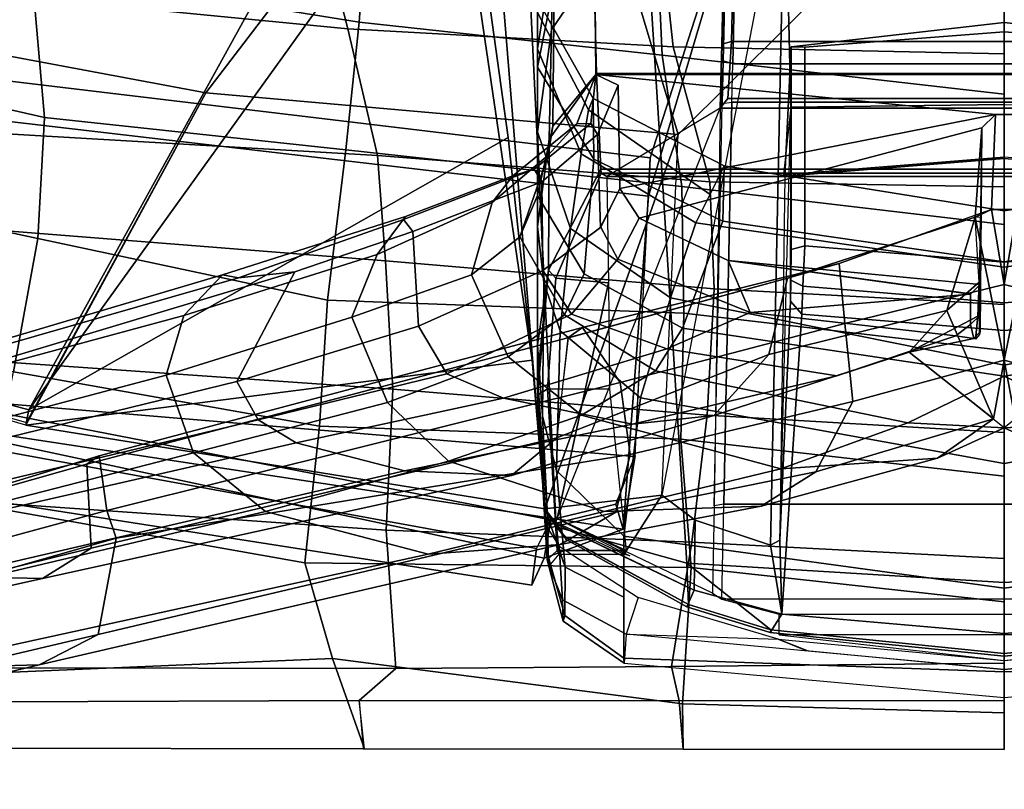
# Model space of a CAD drawing. Units: inches. Extents: x -257 to 197, y -95 to 70.
# Drawn here: x -109 to -106, y -46 to -44 of the extents above; entities that cross this region are included whole.
import ezdxf

# ---------------------------------------------------------------- set-up
doc = ezdxf.new("R2010")
doc.units = ezdxf.units.IN
doc.header["$MEASUREMENT"] = 0
doc.layers.add('SEAT-BACKFABRIC', color=5, linetype='Continuous')
doc.layers.add('SEAT-FRAME', color=5, linetype='Continuous')

# ---------------------------------------------------------------- blocks, each defined once
blk = doc.blocks.new('1SAYL_UPHSMIDBCK_ARMS_1T')
at = {"layer": 'SEAT-BACKFABRIC'}
for points in [[(-8.7181, 3.7535, 30.7967), (-8.8823, 2.783, 31.1525), (-9.307, 2.7458, 32.1354), (-9.0918, 3.6876, 31.8255)], [(-9.4632, 3.6536, 32.848), (-9.6526, 2.7643, 33.1046), (-10.0349, 2.8344, 34.1338), (-9.9003, 3.7013, 34.0461)], [(-9.4632, 3.6536, 32.848), (-9.0918, 3.6876, 31.8255), (-9.307, 2.7458, 32.1354), (-9.6526, 2.7643, 33.1046)], [(-10.5674, 1.3165, 14.0329), (-10.1612, 3.2147, 14.1945), (-10.348, 3.2493, 14.0288), (-10.645, 1.3511, 13.9608)], [(-10.1966, 3.221, 13.9248), (-10.54, 1.338, 13.8439), (-10.645, 1.3511, 13.9608), (-10.348, 3.2493, 14.0288)], [(-10.1612, 3.2147, 14.1945), (-10.5674, 1.3165, 14.0329), (-10.4846, 1.09, 14.1192)], [(-10.1966, 3.221, 13.9248), (-10.104, 3.1171, 14.0683), (-10.4577, 1.2974, 13.9206), (-10.54, 1.338, 13.8439)], [(-10.4846, 1.09, 14.1192), (-9.532, 1.0174, 15.019), (-9.3002, 3.0024, 15.0635), (-10.1612, 3.2147, 14.1945)], [(-9.0532, 1.8782, 31.6443), (-8.5682, 2.0023, 30.2933), (-8.4741, 3.2351, 30.3631), (-8.938, 3.0459, 31.628)], [(-10.104, 3.1171, 14.0683), (-10.2772, 1.0576, 14.0967), (-10.4135, 1.1112, 13.9698), (-10.4577, 1.2974, 13.9206)], [(-9.4216, 1.0129, 14.9068), (-10.2772, 1.0576, 14.0967), (-10.104, 3.1171, 14.0683), (-9.1767, 3.06, 14.9555)], [(-8.882, 0.8394, 15.4541), (-9.4216, 1.0129, 14.9068), (-9.1767, 3.06, 14.9555), (-8.5061, 3.0647, 15.6631)], [(-9.4149, 1.7926, 32.6429), (-9.0532, 1.8782, 31.6443), (-8.938, 3.0459, 31.628), (-9.349, 2.9359, 32.7544)], [(-8.9386, 0.8412, 15.5089), (-8.7629, 2.92, 15.6051), (-9.3002, 3.0024, 15.0635), (-9.532, 1.0174, 15.019)], [(-10.9001, 2.9727, 35.9465), (-10.8546, 1.9217, 35.9767), (-11.1131, 1.8298, 36.2914), (-11.1114, 2.9384, 36.2885)], [(-10.4202, 2.9129, 35.1387), (-10.5813, 2.0006, 35.2428), (-10.8546, 1.9217, 35.9767), (-10.9001, 2.9727, 35.9465)], [(-11.1114, 2.9384, 36.2885), (-11.1131, 1.8298, 36.2914), (-10.9747, 1.8451, 36.3663), (-10.9785, 2.8813, 36.373)], [(-9.6285, 2.8923, 33.5017), (-9.7171, 1.7706, 33.4649), (-9.4149, 1.7926, 32.6429), (-9.349, 2.9359, 32.7544)], [(-10.4074, 2.9209, 35.3481), (-10.8814, 2.8709, 36.2157), (-10.883, 1.741, 36.1966), (-10.4879, 1.7684, 35.3826)], [(-10.4202, 2.9129, 35.1387), (-10.0349, 2.8344, 34.1338), (-10.1903, 1.959, 34.2961), (-10.5813, 2.0006, 35.2428)], [(-10.4074, 2.9209, 35.3481), (-10.4879, 1.7684, 35.3826), (-10.0837, 1.7491, 34.4186), (-10.0032, 2.9086, 34.4525)], [(-9.6285, 2.8923, 33.5017), (-10.0032, 2.9086, 34.4525), (-10.0837, 1.7491, 34.4186), (-9.7171, 1.7706, 33.4649)], [(-10.883, 1.741, 36.1966), (-10.8814, 2.8709, 36.2157), (-10.9785, 2.8813, 36.373), (-10.9747, 1.8451, 36.3663)], [(-9.6526, 2.7643, 33.1046), (-9.8289, 1.9364, 33.3436), (-10.1903, 1.959, 34.2961), (-10.0349, 2.8344, 34.1338)], [(-8.8823, 2.783, 31.1525), (-8.5131, 2.7922, 30.0983), (-8.7306, 1.824, 30.2587), (-9.0341, 1.8459, 31.3501)], [(-9.6526, 2.7643, 33.1046), (-9.307, 2.7458, 32.1354), (-9.3987, 1.8833, 32.3846), (-9.8289, 1.9364, 33.3436)], [(-8.8823, 2.783, 31.1525), (-9.0341, 1.8459, 31.3501), (-9.3987, 1.8833, 32.3846), (-9.307, 2.7458, 32.1354)], [(-10.5945, 0.8954, 35.3658), (-10.9849, 0.9203, 36.0381), (-10.8546, 1.9217, 35.9767), (-10.5813, 2.0006, 35.2428)], [(-10.5945, 0.8954, 35.3658), (-10.5813, 2.0006, 35.2428), (-10.1903, 1.959, 34.2961), (-10.2274, 0.9257, 34.4634)], [(-9.0532, 1.8782, 31.6443), (-9.1048, 0.9475, 31.6346), (-8.6785, 0.9926, 30.4291), (-8.5682, 2.0023, 30.2933)], [(-9.8667, 0.9164, 33.5053), (-10.2274, 0.9257, 34.4634), (-10.1903, 1.959, 34.2961), (-9.8289, 1.9364, 33.3436)], [(-10.9849, 0.9203, 36.0381), (-11.1142, 0.919, 36.2935), (-11.1131, 1.8298, 36.2914), (-10.8546, 1.9217, 35.9767)], [(-9.8667, 0.9164, 33.5053), (-9.8289, 1.9364, 33.3436), (-9.3987, 1.8833, 32.3846), (-9.504, 0.9223, 32.5096)], [(-9.1279, 0.9788, 31.4646), (-9.504, 0.9223, 32.5096), (-9.3987, 1.8833, 32.3846), (-9.0341, 1.8459, 31.3501)], [(-9.4149, 1.7926, 32.6429), (-9.4905, 0.8419, 32.6965), (-9.1048, 0.9475, 31.6346), (-9.0532, 1.8782, 31.6443)], [(-11.1131, 1.8341, 36.2914), (-11.1142, 0.919, 36.2935), (-10.9759, 0.9301, 36.3684), (-10.9747, 1.8451, 36.3663)], [(-10.883, 1.741, 36.1966), (-10.9747, 1.8451, 36.3663), (-10.9759, 0.9301, 36.3684), (-10.8775, 0.9519, 36.1727)], [(-9.1279, 0.9788, 31.4646), (-9.0341, 1.8459, 31.3501), (-8.7306, 1.824, 30.2587), (-8.7528, 0.9957, 30.4032)], [(-9.7974, 0.8295, 33.54), (-9.4905, 0.8419, 32.6965), (-9.4149, 1.7926, 32.6429), (-9.7171, 1.7706, 33.4649)], [(-10.4879, 1.7684, 35.3826), (-10.883, 1.741, 36.1966), (-10.8775, 0.9519, 36.1727), (-10.5222, 0.8937, 35.3969)], [(-10.4879, 1.7684, 35.3826), (-10.5222, 0.8937, 35.3969), (-10.1583, 0.8502, 34.4995), (-10.0837, 1.7491, 34.4186)], [(-9.7171, 1.7706, 33.4649), (-10.0837, 1.7491, 34.4186), (-10.1583, 0.8502, 34.4995), (-9.7974, 0.8295, 33.54)], [(-10.645, 1.3511, 13.9608), (-10.54, 1.338, 13.8439), (-10.4577, 1.2974, 13.9206), (-10.5674, 1.3165, 14.0329)], [(-10.4846, 1.09, 14.1192), (-10.5674, 1.3165, 14.0329), (-10.4577, 1.2974, 13.9206), (-10.4135, 1.1112, 13.9698)], [(-10.4846, 1.09, 14.1192), (-10.4135, 1.1112, 13.9698), (-10.274, 1.0563, 14.0996)], [(-10.274, 1.0563, 14.0996), (-9.4216, 1.0129, 14.9068), (-9.532, 1.0174, 15.019), (-10.4846, 1.09, 14.1192)], [(-9.4216, 1.0129, 14.9068), (-8.882, 0.8394, 15.4541), (-8.9386, 0.8412, 15.5089), (-9.532, 1.0174, 15.019)], [(-8.7528, 0.9957, 30.4032), (-8.8649, 0, 30.4217), (-9.2396, 0, 31.4826), (-9.1279, 0.9788, 31.4646)], [(-9.1248, 0, 31.6297), (-8.7163, 0, 30.4737), (-8.6785, 0.9926, 30.4291), (-9.1048, 0.9475, 31.6346)], [(-9.504, 0.9223, 32.5096), (-9.1279, 0.9788, 31.4646), (-9.2396, 0, 31.4826), (-9.6132, 0, 32.5258)], [(-11.1142, 0.919, 36.2935), (-11.1154, 0, 36.2956), (-10.9746, 0, 36.3662), (-10.9759, 0.9301, 36.3684)], [(-10.8682, 0, 36.1486), (-10.8775, 0.9519, 36.1727), (-10.9759, 0.9301, 36.3684), (-10.9746, 0, 36.3662)], [(-10.5222, 0.8937, 35.3969), (-10.8775, 0.9519, 36.1727), (-10.8682, 0, 36.1486), (-10.5683, 0, 35.4819)], [(-9.5048, 0, 32.6894), (-9.1248, 0, 31.6297), (-9.1048, 0.9475, 31.6346), (-9.4905, 0.8419, 32.6965)], [(-11.1142, 0.919, 36.2935), (-10.9849, 0.9203, 36.0381), (-11.0102, 0, 36.0806), (-11.1154, 0, 36.2956)], [(-10.5945, 0.8954, 35.3658), (-10.6922, 0, 35.3705), (-11.0102, 0, 36.0806), (-10.9849, 0.9203, 36.0381)], [(-10.2274, 0.9257, 34.4634), (-10.3327, 0, 34.4738), (-10.6922, 0, 35.3705), (-10.5945, 0.8954, 35.3658)], [(-10.2274, 0.9257, 34.4634), (-9.8667, 0.9164, 33.5053), (-9.9731, 0, 33.515), (-10.3327, 0, 34.4738)], [(-9.504, 0.9223, 32.5096), (-9.6132, 0, 32.5258), (-9.9731, 0, 33.515), (-9.8667, 0.9164, 33.5053)], [(-10.5222, 0.8937, 35.3969), (-10.5683, 0, 35.4819), (-10.2079, 0, 34.5879), (-10.1583, 0.8502, 34.4995)], [(-9.7974, 0.8295, 33.54), (-10.1583, 0.8502, 34.4995), (-10.2079, 0, 34.5879), (-9.8419, 0, 33.6145)], [(-9.7974, 0.8295, 33.54), (-9.8419, 0, 33.6145), (-9.5048, 0, 32.6894), (-9.4905, 0.8419, 32.6965)]]:
    blk.add_3dface(points, dxfattribs=at)
at = {"layer": 'SEAT-FRAME'}
for points in [[(-10.873, 2.7612, 31.8502), (-11.2292, 4.2536, 34.1418), (-11.2104, 4.6434, 33.9003), (-10.8835, 3.1457, 31.6064)], [(-9.666, 4.5641, 14.1215), (-10.1432, 2.7901, 14.0127), (-10.1872, 2.7988, 14.0147), (-9.6642, 4.5865, 14.1589)], [(-9.236, 2.2842, 14.9703), (-9.1162, 2.9276, 15.0098), (-9.6642, 4.5865, 14.1589), (-10.1795, 2.797, 14.0194)], [(-8.4178, 1.8389, 14.1831), (-10.1432, 2.7901, 14.0127), (-9.666, 4.5641, 14.1215), (-8.2006, 3.3364, 14.2505)], [(-10.873, 2.7612, 31.8502), (-10.7865, 2.5922, 31.9731), (-11.1263, 4.0353, 34.2988), (-11.2292, 4.2536, 34.1418)], [(-10.6205, 3.0178, 31.4342), (-10.8879, 4.2286, 33.3098), (-10.9032, 4.0021, 33.5739), (-10.626, 2.751, 31.601)], [(-10.5108, 2.5405, 32.0583), (-10.4309, 2.5675, 32.0566), (-10.838, 4.0618, 34.3374), (-10.9331, 4.0184, 34.3464)], [(-10.838, 4.0618, 34.3374), (-10.4309, 2.5675, 32.0566), (-10.2747, 2.5897, 31.8686), (-10.6891, 3.946, 34.0066)], [(-10.5108, 2.5405, 32.0583), (-10.9331, 4.0184, 34.3464), (-11.1263, 4.0353, 34.2988), (-10.7865, 2.5922, 31.9731)], [(-10.5392, 2.612, 31.705), (-10.626, 2.751, 31.601), (-10.9032, 4.0021, 33.5739), (-10.8648, 3.926, 33.7327)], [(-10.6663, 3.9181, 33.8803), (-10.6891, 3.946, 34.0066), (-10.2747, 2.5897, 31.8686), (-10.2987, 2.6242, 31.8422)], [(-10.6663, 3.9181, 33.8803), (-10.2987, 2.6242, 31.8422), (-10.5392, 2.612, 31.705), (-10.8648, 3.926, 33.7327)], [(-10.2664, 2.3197, 28.9459), (-10.6406, 3.7738, 31.2777), (-10.4272, 3.8469, 31.2724), (-10.0441, 2.3977, 28.9394)], [(-9.8737, 2.3468, 29.0041), (-10.0441, 2.3977, 28.9394), (-10.4272, 3.8469, 31.2724), (-10.2621, 3.7857, 31.3426)], [(-9.8737, 2.3468, 29.0041), (-10.2621, 3.7857, 31.3426), (-10.1856, 3.6817, 31.4228), (-9.7566, 2.2362, 29.0961)], [(-10.2664, 2.3197, 28.9459), (-10.4337, 2.1133, 29.0438), (-10.7818, 3.5821, 31.3713), (-10.6406, 3.7738, 31.2777)], [(-9.7566, 2.2362, 29.0961), (-10.1856, 3.6817, 31.4228), (-10.1568, 3.5537, 31.28), (-9.765, 2.1911, 29.1228)], [(-10.4337, 2.1133, 29.0438), (-10.5567, 1.6482, 29.3129), (-10.8835, 3.1457, 31.6064), (-10.7818, 3.5821, 31.3713)], [(-9.7485, 2.0291, 28.8772), (-9.765, 2.1911, 29.1228), (-10.1568, 3.5537, 31.28), (-10.1994, 3.5326, 31.2851)], [(-10.1994, 3.5326, 31.2851), (-10.3821, 3.5031, 31.1768), (-10.0621, 2.1958, 29.0632), (-9.7485, 2.0291, 28.8772)], [(-10.4911, 3.4717, 31.1641), (-10.1717, 2.1344, 29.0809), (-10.0621, 2.1958, 29.0632), (-10.3821, 3.5031, 31.1768)], [(-10.4911, 3.4717, 31.1641), (-10.5499, 3.3926, 31.2026), (-10.2375, 2.0256, 29.1367), (-10.1717, 2.1344, 29.0809)], [(-10.6205, 3.0178, 31.4342), (-10.3181, 1.7156, 29.3162), (-10.2375, 2.0256, 29.1367), (-10.5499, 3.3926, 31.2026)], [(-9.1162, 2.9276, 15.0098), (-9.236, 2.2842, 14.9703), (-8.3376, 1.5974, 14.6157), (-8.1058, 3.1889, 14.6599)], [(-10.873, 2.7612, 31.8502), (-10.8835, 3.1457, 31.6064), (-10.5567, 1.6482, 29.3129), (-10.5285, 1.2707, 29.5557)], [(-10.3309, 1.4095, 29.5062), (-10.3181, 1.7156, 29.3162), (-10.6205, 3.0178, 31.4342), (-10.626, 2.751, 31.601)], [(-9.3549, 0.9326, 14.946), (-9.236, 2.2842, 14.9703), (-10.1872, 2.7988, 14.0147), (-10.4261, 1.3141, 13.9518)], [(-10.4261, 1.3141, 13.9518), (-10.1872, 2.7988, 14.0147), (-10.001, 1.3509, 13.9575), (-10.4261, 1.3141, 13.9518)], [(-10.001, 1.3509, 13.9575), (-10.1872, 2.7988, 14.0147), (-10.1432, 2.7901, 14.0127), (-9.3634, 1.4191, 14.1797)], [(-8.4398, 1.6823, 14.1527), (-8.4658, 1.5851, 14.0647), (-10.1432, 2.7901, 14.0127), (-8.4178, 1.8389, 14.1831)], [(-8.5267, 1.5355, 13.7829), (-9.3634, 1.4191, 14.1797), (-10.1432, 2.7901, 14.0127), (-8.4658, 1.5851, 14.0647)], [(-10.4362, 1.1116, 29.6734), (-10.7865, 2.5922, 31.9731), (-10.873, 2.7612, 31.8502), (-10.5285, 1.2707, 29.5557)], [(-10.3309, 1.4095, 29.5062), (-10.626, 2.751, 31.601), (-10.5392, 2.612, 31.705), (-10.2234, 1.2803, 29.6081)], [(-9.9373, 1.2484, 29.6863), (-10.2234, 1.2803, 29.6081), (-10.5392, 2.612, 31.705), (-10.2987, 2.6242, 31.8422)], [(-9.9373, 1.2484, 29.6863), (-10.2987, 2.6242, 31.8422), (-10.2747, 2.5897, 31.8686), (-9.9074, 1.2068, 29.7143)], [(-10.5108, 2.5405, 32.0583), (-10.7865, 2.5922, 31.9731), (-10.4362, 1.1116, 29.6734), (-10.2713, 1.0704, 29.7309)], [(-10.0648, 1.0984, 29.7529), (-10.4309, 2.5675, 32.0566), (-10.5108, 2.5405, 32.0583), (-10.2713, 1.0704, 29.7309)], [(-9.9074, 1.2068, 29.7143), (-10.2747, 2.5897, 31.8686), (-10.4309, 2.5675, 32.0566), (-10.0648, 1.0984, 29.7529)], [(-10.2664, 2.3197, 28.9459), (-10.0441, 2.3977, 28.9394), (-9.8779, 1.8668, 27.9276), (-10.1219, 1.7641, 28.0216)], [(-9.8737, 2.3468, 29.0041), (-9.6989, 1.794, 28.0512), (-9.8779, 1.8668, 27.9276), (-10.0441, 2.3977, 28.9394)], [(-9.6989, 1.794, 28.0512), (-9.8737, 2.3468, 29.0041), (-9.7566, 2.2362, 29.0961), (-9.5902, 1.7131, 28.1468)], [(-10.2664, 2.3197, 28.9459), (-10.1219, 1.7641, 28.0216), (-10.29, 1.5902, 28.1501), (-10.4337, 2.1133, 29.0438)], [(-8.3376, 1.5974, 14.6157), (-9.236, 2.2842, 14.9703), (-9.3549, 0.9326, 14.946), (-8.358, 1.2317, 14.6121)], [(-9.765, 2.1911, 29.1228), (-9.5985, 1.7183, 28.2483), (-9.5902, 1.7131, 28.1468), (-9.7566, 2.2362, 29.0961)], [(-10.0621, 2.1958, 29.0632), (-10.1717, 2.1344, 29.0809), (-10.0401, 1.5951, 28.1154), (-9.904, 1.6756, 28.1217)], [(-10.0621, 2.1958, 29.0632), (-9.904, 1.6756, 28.1217), (-9.6325, 1.6916, 28.2556), (-9.7485, 2.0291, 28.8772)], [(-9.765, 2.1911, 29.1228), (-9.7485, 2.0291, 28.8772), (-9.6325, 1.6916, 28.2556), (-9.5985, 1.7183, 28.2483)], [(-10.4337, 2.1133, 29.0438), (-10.29, 1.5902, 28.1501), (-10.4346, 1.1448, 28.4557), (-10.5567, 1.6482, 29.3129)], [(-10.2375, 2.0256, 29.1367), (-10.11, 1.4324, 28.1773), (-10.0401, 1.5951, 28.1154), (-10.1717, 2.1344, 29.0809)], [(-10.2375, 2.0256, 29.1367), (-10.3181, 1.7156, 29.3162), (-10.1838, 1.064, 28.367), (-10.11, 1.4324, 28.1773)], [(-9.9915, 1.4189, 27.2569), (-10.1219, 1.7641, 28.0216), (-9.8779, 1.8668, 27.9276), (-9.7568, 1.5241, 27.19)], [(-9.5501, 1.4647, 27.2741), (-9.7568, 1.5241, 27.19), (-9.8779, 1.8668, 27.9276), (-9.6989, 1.794, 28.0512)], [(-9.5501, 1.4647, 27.2741), (-9.6989, 1.794, 28.0512), (-9.5902, 1.7131, 28.1468), (-9.4739, 1.406, 27.3144)], [(-10.29, 1.5902, 28.1501), (-10.1219, 1.7641, 28.0216), (-9.9915, 1.4189, 27.2569), (-10.1583, 1.2096, 27.3556)], [(-9.4911, 1.3229, 27.313), (-9.4545, 1.3449, 27.3125), (-9.5985, 1.7183, 28.2483), (-9.6325, 1.6916, 28.2556)], [(-9.4739, 1.406, 27.3144), (-9.5902, 1.7131, 28.1468), (-9.5985, 1.7183, 28.2483), (-9.4545, 1.3449, 27.3125)], [(-10.159, 0.8309, 28.5149), (-10.1838, 1.064, 28.367), (-10.3181, 1.7156, 29.3162), (-10.3309, 1.4095, 29.5062)], [(-9.7442, 1.3203, 27.224), (-9.4911, 1.3229, 27.313), (-9.6325, 1.6916, 28.2556), (-9.904, 1.6756, 28.1217)], [(-9.7442, 1.3203, 27.224), (-9.904, 1.6756, 28.1217), (-10.0401, 1.5951, 28.1154), (-9.8694, 1.2384, 27.2061)], [(-10.4188, 0.6953, 28.677), (-10.5285, 1.2707, 29.5557), (-10.5567, 1.6482, 29.3129), (-10.4346, 1.1448, 28.4557)], [(-10.1583, 1.2096, 27.3556), (-10.3119, 0.639, 27.5945), (-10.4346, 1.1448, 28.4557), (-10.29, 1.5902, 28.1501)], [(-9.9687, 0.965, 27.2596), (-9.8694, 1.2384, 27.2061), (-10.0401, 1.5951, 28.1154), (-10.11, 1.4324, 28.1773)], [(-8.7617, 1.4505, 13.0099), (-10.4261, 1.3141, 13.9518), (-10.001, 1.3509, 13.9575), (-8.6414, 1.5504, 13.2088)], [(-8.6414, 1.5504, 13.2088), (-10.001, 1.3509, 13.9575), (-9.3634, 1.4191, 14.1797), (-8.5267, 1.5355, 13.7829)], [(-9.9915, 1.4189, 27.2569), (-9.7568, 1.5241, 27.19), (-9.6477, 1.3857, 26.5256), (-9.8714, 1.2584, 26.5406)], [(-9.4145, 1.3053, 26.5732), (-9.6477, 1.3857, 26.5256), (-9.7568, 1.5241, 27.19), (-9.5501, 1.4647, 27.2741)], [(-9.5501, 1.4647, 27.2741), (-9.4739, 1.406, 27.3144), (-9.3245, 1.2232, 26.5742), (-9.4145, 1.3053, 26.5732)], [(-8.7617, 1.4505, 13.0099), (-8.7789, 1.3646, 12.9457), (-10.478, 1.282, 13.902), (-10.4261, 1.3141, 13.9518)], [(-10.159, 0.8309, 28.5149), (-10.3309, 1.4095, 29.5062), (-10.2234, 1.2803, 29.6081), (-9.9844, 0.6739, 28.6429)], [(-9.9687, 0.965, 27.2596), (-10.11, 1.4324, 28.1773), (-10.1838, 1.064, 28.367), (-10.046, 0.4792, 27.3897)], [(-10.0312, 0.998, 26.5757), (-10.1583, 1.2096, 27.3556), (-9.9915, 1.4189, 27.2569), (-9.8714, 1.2584, 26.5406)], [(-9.7542, 1.2014, 25.7761), (-9.8714, 1.2584, 26.5406), (-9.6477, 1.3857, 26.5256), (-9.5301, 1.3358, 25.8092)], [(-9.4145, 1.3053, 26.5732), (-9.3317, 1.2918, 25.8385), (-9.5301, 1.3358, 25.8092), (-9.6477, 1.3857, 26.5256)], [(-9.4739, 1.406, 27.3144), (-9.4544, 1.3451, 27.3125), (-9.3235, 1.1824, 26.5947), (-9.3245, 1.2232, 26.5742)], [(-8.8138, 1.0204, 12.8175), (-10.5816, 0.908, 13.8205), (-10.478, 1.282, 13.902), (-8.7789, 1.3646, 12.9457)], [(-10.0942, 1.3358, 14.6898), (-10.1013, 1.3357, 14.6563), (-10.5721, 1.3077, 14.2334), (-10.5623, 1.3052, 14.4127)], [(-10.1013, 1.3357, 14.6563), (-10.0833, 1.3063, 14.6368), (-10.5461, 1.2788, 14.2146), (-10.5721, 1.3077, 14.2334)], [(-10.5623, 1.3052, 14.4127), (-10.4474, 1.3065, 14.6986), (-10.0511, 1.3358, 14.8354), (-10.0942, 1.3358, 14.6898)], [(-9.9569, 1.3358, 15.1534), (-10.0511, 1.3358, 14.8354), (-10.4474, 1.3065, 14.6986), (-10.1618, 1.3215, 15.2158)], [(-9.9569, 1.3358, 15.1534), (-10.1618, 1.3215, 15.2158), (-9.7792, 1.3173, 16.3416), (-9.619, 1.3358, 16.2942)], [(-10.1013, 1.3357, 14.6563), (-10.0942, 1.3358, 14.6898), (-10.0511, 1.3358, 14.8354), (-9.7434, 1.3038, 14.9762)], [(-9.7434, 1.3038, 14.9762), (-9.766, 1.2828, 14.9264), (-10.0833, 1.3063, 14.6368), (-10.1013, 1.3357, 14.6563)], [(-9.9569, 1.3358, 15.1534), (-9.7434, 1.3038, 14.9762), (-10.0511, 1.3358, 14.8354), (-9.9569, 1.3358, 15.1534)], [(-9.3685, 1.3017, 16.22), (-9.7434, 1.3038, 14.9762), (-9.9569, 1.3358, 15.1534), (-9.619, 1.3358, 16.2942)], [(-9.3473, 1.3358, 17.4768), (-9.7792, 1.3173, 16.3416), (-9.9167, 1.2701, 16.3824), (-9.6238, 1.2408, 17.5348)], [(-9.3473, 1.3358, 17.4768), (-9.619, 1.3358, 16.2942), (-9.7792, 1.3173, 16.3416), (-9.3473, 1.3358, 17.4768)], [(-9.7542, 1.2014, 25.7761), (-9.5301, 1.3358, 25.8092), (-9.1627, 1.3358, 23.3939), (-9.426, 1.1742, 23.3637)], [(-9.4103, 1.2107, 18.6866), (-9.1102, 1.3358, 18.6487), (-9.3473, 1.3358, 17.4768), (-9.6238, 1.2408, 17.5348)], [(-9.3473, 1.3358, 17.4768), (-9.0561, 1.2957, 17.416), (-9.3685, 1.3017, 16.22), (-9.619, 1.3358, 16.2942)], [(-8.9215, 1.2872, 23.4207), (-9.1627, 1.3358, 23.3939), (-9.5301, 1.3358, 25.8092), (-9.3317, 1.2918, 25.8385)], [(-9.4911, 1.3229, 27.313), (-9.3556, 1.1639, 26.578), (-9.3235, 1.1824, 26.5947), (-9.4545, 1.3449, 27.3125)], [(-9.2519, 1.1757, 21.0067), (-9.426, 1.1742, 23.3637), (-9.1627, 1.3358, 23.3939), (-8.9688, 1.3358, 21.0127)], [(-9.4103, 1.2107, 18.6866), (-9.2846, 1.189, 19.8429), (-9.0064, 1.3358, 19.8323), (-9.1102, 1.3358, 18.6487)], [(-8.8339, 1.2914, 18.6163), (-9.0561, 1.2957, 17.416), (-9.3473, 1.3358, 17.4768), (-9.1102, 1.3358, 18.6487)], [(-9.2519, 1.1757, 21.0067), (-8.9688, 1.3358, 21.0127), (-9.0064, 1.3358, 19.8323), (-9.2846, 1.189, 19.8429)], [(-8.6921, 1.2867, 21.0197), (-8.9688, 1.3358, 21.0127), (-9.1627, 1.3358, 23.3939), (-8.9215, 1.2872, 23.4207)], [(-8.8339, 1.2914, 18.6163), (-9.1102, 1.3358, 18.6487), (-9.0064, 1.3358, 19.8323), (-8.7101, 1.2884, 19.8185)], [(-10.5623, 1.3052, 14.4127), (-10.5721, 1.3077, 14.2334), (-10.7481, 1.2617, 14.1902), (-10.7316, 1.257, 14.3433)], [(-10.5721, 1.3077, 14.2334), (-10.591, 1.3023, 14.1662), (-10.6871, 1.2634, 14.0941), (-10.7481, 1.2617, 14.1902)], [(-10.5623, 1.3052, 14.4127), (-10.7316, 1.257, 14.3433), (-10.5938, 1.2565, 14.7114), (-10.4474, 1.3065, 14.6986)], [(-10.591, 1.3023, 14.1662), (-10.4715, 1.3131, 14.0221), (-10.533, 1.2729, 13.9447), (-10.6871, 1.2634, 14.0941)], [(-10.1618, 1.3215, 15.2158), (-10.4474, 1.3065, 14.6986), (-10.5938, 1.2565, 14.7114), (-10.3172, 1.2806, 15.2612)], [(-10.591, 1.3023, 14.1662), (-10.5558, 1.2731, 14.1705), (-10.4652, 1.2821, 14.0673), (-10.4715, 1.3131, 14.0221)], [(-10.5461, 1.2788, 14.2146), (-10.5721, 1.3077, 14.2334), (-10.591, 1.3023, 14.1662), (-10.5558, 1.2731, 14.1705)], [(-10.5621, 1.0917, 14.0254), (-10.3871, 0.9796, 14.0042), (-10.4261, 1.3141, 13.9518), (-10.4702, 1.2799, 13.9625)], [(-10.0842, 1.129, 14.6359), (-10.5461, 1.0821, 14.2146), (-10.5461, 1.2788, 14.2146), (-10.0833, 1.3063, 14.6368)], [(-10.4261, 1.3141, 13.9518), (-10.478, 1.282, 13.902), (-10.5145, 1.2535, 13.9049), (-10.4702, 1.2799, 13.9625)], [(-10.4538, 1.2788, 14.026), (-10.4715, 1.3131, 14.0221), (-10.4652, 1.2821, 14.0673)], [(-9.3549, 0.9326, 14.946), (-10.4261, 1.3141, 13.9518), (-10.3871, 0.9796, 14.0042)], [(-10.1618, 1.3215, 15.2158), (-10.3172, 1.2806, 15.2612), (-9.9167, 1.2701, 16.3824), (-9.7792, 1.3173, 16.3416)], [(-10.0842, 1.129, 14.6359), (-10.0833, 1.3063, 14.6368), (-9.7665, 1.283, 14.9259), (-9.78, 1.1323, 14.9136)], [(-9.7121, 1.1059, 26.5003), (-9.6204, 1.1545, 26.5107), (-9.7442, 1.3203, 27.224), (-9.8694, 1.2384, 27.2061)], [(-9.7434, 1.3038, 14.9762), (-9.4548, 1.1538, 15.2172), (-9.4657, 1.1532, 15.2005), (-9.766, 1.2828, 14.9264)], [(-9.4911, 1.3229, 27.313), (-9.7442, 1.3203, 27.224), (-9.6211, 1.1548, 26.515), (-9.3556, 1.1639, 26.578)], [(-9.1803, 1.1668, 16.1643), (-9.4548, 1.1538, 15.2172), (-9.7434, 1.3038, 14.9762), (-9.3685, 1.3017, 16.22)], [(-9.3317, 1.2918, 25.8385), (-9.4145, 1.3053, 26.5732), (-9.3245, 1.2232, 26.5742), (-9.1839, 1.1681, 25.8603)], [(-9.1803, 1.1668, 16.1643), (-9.3685, 1.3017, 16.22), (-9.0561, 1.2957, 17.416), (-8.877, 1.1745, 17.3804)], [(-8.6537, 1.1755, 18.5964), (-8.877, 1.1745, 17.3804), (-9.0561, 1.2957, 17.416), (-8.8339, 1.2914, 18.6163)], [(-10.7848, 1.0821, 14.0185), (-10.6871, 1.2634, 14.0941), (-10.533, 1.2729, 13.9447), (-10.6804, 1.0476, 13.9117)], [(-10.5145, 1.2535, 13.9049), (-10.7069, 0.9079, 13.917), (-10.6594, 0.8874, 14.0929), (-10.4702, 1.2799, 13.9625)], [(-10.478, 1.282, 13.902), (-10.5816, 0.908, 13.8205), (-10.6999, 0.9035, 13.8951), (-10.5086, 1.2527, 13.8871)], [(-10.6796, 1.0883, 14.809), (-10.5052, 1.0886, 15.3156), (-10.3172, 1.2806, 15.2612), (-10.5938, 1.2565, 14.7114)], [(-9.2803, 0.8128, 15.1565), (-10.418, 0.8295, 14.0762), (-10.6678, 0.8352, 14.1445), (-10.4538, 1.2788, 14.026)], [(-10.5569, 1.0868, 14.1727), (-10.4652, 1.2821, 14.0673), (-10.4538, 1.2788, 14.026), (-10.5613, 1.0713, 14.1556)], [(-10.5569, 1.0868, 14.1727), (-10.4652, 1.2821, 14.0673), (-10.4538, 1.2788, 14.026), (-10.5461, 1.0821, 14.2146)], [(-10.4652, 1.2821, 14.0673), (-10.5558, 1.2731, 14.1705), (-10.5569, 1.0868, 14.1727)], [(-10.5461, 1.2788, 14.2146), (-10.5461, 1.0821, 14.2146), (-10.5569, 1.0868, 14.1727), (-10.5558, 1.2731, 14.1705)], [(-10.0842, 1.129, 14.6359), (-10.5461, 1.0821, 14.2146), (-10.4538, 1.2788, 14.026), (-9.78, 1.1323, 14.9136)], [(-10.4362, 1.1116, 29.6734), (-10.5285, 1.2707, 29.5557), (-10.4188, 0.6953, 28.677), (-10.321, 0.5392, 28.7729)], [(-10.478, 1.282, 13.902), (-10.5145, 1.2535, 13.9049), (-10.5092, 1.252, 13.8869), (-10.5086, 1.2527, 13.8871)], [(-10.5052, 1.0886, 15.3156), (-10.1092, 1.041, 16.4394), (-9.9167, 1.2701, 16.3824), (-10.3172, 1.2806, 15.2612)], [(-9.4757, 1.1366, 15.1914), (-9.78, 1.1323, 14.9136), (-10.4538, 1.2788, 14.026), (-9.2803, 0.8128, 15.1565)], [(-9.7665, 0.6204, 28.7001), (-9.9844, 0.6739, 28.6429), (-10.2234, 1.2803, 29.6081), (-9.937, 1.2469, 29.6839)], [(-9.8229, 0.9547, 17.5826), (-9.6238, 1.2408, 17.5348), (-9.9167, 1.2701, 16.3824), (-10.1092, 1.041, 16.4394)], [(-9.4757, 1.1366, 15.1914), (-9.78, 1.1323, 14.9136), (-9.7665, 1.283, 14.9259), (-9.4657, 1.1532, 15.2005)], [(-9.3317, 1.2918, 25.8385), (-9.1839, 1.1681, 25.8603), (-8.7736, 1.1727, 23.4346), (-8.9215, 1.2872, 23.4207)], [(-10.8684, 1.0873, 14.1214), (-10.7481, 1.2617, 14.1902), (-10.6871, 1.2634, 14.0941), (-10.7848, 1.0821, 14.0185)], [(-10.8684, 1.0873, 14.1214), (-10.8539, 1.088, 14.3024), (-10.7316, 1.257, 14.3433), (-10.7481, 1.2617, 14.1902)], [(-10.6796, 1.0883, 14.809), (-10.5938, 1.2565, 14.7114), (-10.7316, 1.257, 14.3433), (-10.8539, 1.088, 14.3024)], [(-10.5092, 1.252, 13.8869), (-10.6999, 0.9035, 13.8951), (-10.7069, 0.9079, 13.917), (-10.5145, 1.2535, 13.9049)], [(-10.0312, 0.998, 26.5757), (-9.8714, 1.2584, 26.5406), (-9.7542, 1.2014, 25.7761), (-9.9096, 0.9203, 25.7531)], [(-9.7665, 0.6204, 28.7001), (-9.9373, 1.2484, 29.6863), (-9.9074, 1.2068, 29.7143), (-9.7244, 0.4727, 28.5811)], [(-9.8229, 0.9547, 17.5826), (-9.6081, 0.8822, 18.7167), (-9.4103, 1.2107, 18.6866), (-9.6238, 1.2408, 17.5348)], [(-9.8694, 1.2384, 27.2061), (-9.9687, 0.965, 27.2596), (-9.8642, 0.7274, 26.5456), (-9.7121, 1.1059, 26.5003)], [(-8.4268, 0, 14.5997), (-8.358, 1.2317, 14.6121), (-9.3549, 0.9326, 14.946)], [(-9.1839, 1.1681, 25.8603), (-9.3245, 1.2232, 26.5742), (-9.3235, 1.1824, 26.5947), (-9.1839, 1.1681, 25.8603)], [(-10.1583, 1.2096, 27.3556), (-10.0312, 0.998, 26.5757), (-10.1806, 0.2758, 26.6732), (-10.3119, 0.639, 27.5945)], [(-9.9074, 1.2068, 29.7143), (-10.0648, 1.0984, 29.7529), (-9.8962, 0.4564, 28.7413), (-9.7244, 0.4727, 28.5811)], [(-9.6032, 0.8052, 23.3382), (-9.9096, 0.9203, 25.7531), (-9.7542, 1.2014, 25.7761), (-9.426, 1.1742, 23.3637)], [(-9.5267, 0.8417, 19.8587), (-9.2846, 1.189, 19.8429), (-9.4103, 1.2107, 18.6866), (-9.6081, 0.8822, 18.7167)], [(-9.5267, 0.8417, 19.8587), (-9.4452, 0.8011, 21.0007), (-9.2519, 1.1757, 21.0067), (-9.2846, 1.189, 19.8429)], [(-9.214, 1.1048, 25.8548), (-9.3556, 1.1639, 26.578), (-9.6211, 1.1548, 26.515), (-9.5097, 1.0996, 25.8122)], [(-9.6032, 0.8052, 23.3382), (-9.426, 1.1742, 23.3637), (-9.2519, 1.1757, 21.0067), (-9.4452, 0.8011, 21.0007)], [(-9.2976, 0.0251, 25.9436), (-9.1839, 1.1681, 25.8603), (-9.214, 1.1048, 25.8548), (-9.5097, 1.0996, 25.8122)], [(-9.1803, -1.1668, 16.1643), (-9.4548, -1.1538, 15.2172), (-9.4548, 1.1538, 15.2172), (-9.1803, 1.1668, 16.1643)], [(-9.214, 1.1048, 25.8548), (-9.1839, 1.1681, 25.8603), (-9.3235, 1.1824, 26.5947), (-9.3556, 1.1639, 26.578)], [(-9.2976, -0.0251, 25.9436), (-9.1845, -1.121, 25.8602), (-9.1839, 1.1681, 25.8603), (-9.2976, 0.0251, 25.9436)], [(-9.1839, -1.1681, 25.8603), (-8.7736, -1.1727, 23.4346), (-8.7736, 1.1727, 23.4346), (-9.1839, 1.1681, 25.8603)], [(-9.1803, -1.1668, 16.1643), (-9.1803, 1.1668, 16.1643), (-8.877, 1.1745, 17.3804), (-8.877, -1.1745, 17.3804)], [(-10.4188, 0.6953, 28.677), (-10.4346, 1.1448, 28.4557), (-10.3119, 0.639, 27.5945), (-10.2811, 0.1915, 27.7537)], [(-9.7121, 1.1059, 26.5003), (-9.595, 1.0442, 25.7996), (-9.5097, 1.0996, 25.8122), (-9.6204, 1.1545, 26.5107)], [(-9.4657, -1.1532, 15.2005), (-9.4757, -1.1366, 15.1914), (-9.4757, 1.1366, 15.1914), (-9.4657, 1.1532, 15.2005)], [(-9.4757, -1.1366, 15.1914), (-9.2803, -0.8128, 15.1565), (-9.2803, 0.8128, 15.1565), (-9.4757, 1.1366, 15.1914)], [(-9.4657, -1.1532, 15.2005), (-9.4657, 1.1532, 15.2005), (-9.4548, 1.1538, 15.2172), (-9.4548, -1.1538, 15.2172)], [(-10.1195, 0.4332, 28.7329), (-10.2713, 1.0704, 29.7309), (-10.4362, 1.1116, 29.6734), (-10.321, 0.5392, 28.7729)], [(-9.595, 1.0442, 25.7996), (-9.7121, 1.1059, 26.5003), (-9.8642, 0.7274, 26.5456), (-9.7158, 0.7895, 25.7818)], [(-9.3361, 0.0645, 25.9378), (-9.2976, 0.0251, 25.9436), (-9.5097, 1.0996, 25.8122), (-9.595, 1.0442, 25.7996)], [(-10.9668, 0, 14.1035), (-10.8933, 0, 14.4326), (-10.8539, 1.088, 14.3024), (-10.8684, 1.0873, 14.1214)], [(-10.7848, 1.0821, 14.0185), (-10.8684, 1.0873, 14.1214), (-10.9668, 0, 14.1035), (-10.886, 0, 13.9403)], [(-10.6532, 0, 15.362), (-10.5052, 1.0886, 15.3156), (-10.8539, 1.088, 14.3024), (-10.8933, 0, 14.4326)], [(-10.7992, 0.6466, 13.9306), (-10.8324, 0.567, 13.9344), (-10.886, 0, 13.9403), (-10.7848, 1.0821, 14.0185)], [(-10.7992, 0.6466, 13.9306), (-10.6804, 1.0476, 13.9117), (-10.7848, 1.0821, 14.0185)], [(-10.3871, 0.9796, 14.0042), (-10.5621, 1.0917, 14.0254), (-10.6594, 0.8874, 14.0929), (-10.4588, 0.8848, 14.0436)], [(-10.5052, 1.0886, 15.3156), (-10.6532, 0, 15.362), (-10.2964, 0, 16.4949), (-10.1092, 1.041, 16.4394)], [(-10.1195, 0.4332, 28.7329), (-9.8962, 0.4564, 28.7413), (-10.0648, 1.0984, 29.7529), (-10.2713, 1.0704, 29.7309)], [(-9.9782, 0.2726, 27.4808), (-10.046, 0.4792, 27.3897), (-10.1838, 1.064, 28.367), (-10.159, 0.8309, 28.5149)], [(-9.3361, 0.0645, 25.9378), (-9.595, 1.0442, 25.7996), (-9.7158, 0.7895, 25.7818), (-9.7847, 0.0686, 25.7726)], [(-10.5816, 0.908, 13.8205), (-8.8138, 1.0204, 12.8175), (-8.8225, 0, 12.7855), (-10.6378, 0, 13.7806)], [(-9.8229, 0.9547, 17.5826), (-10.1092, 1.041, 16.4394), (-10.2964, 0, 16.4949), (-10.0156, 0, 17.6508)], [(-9.9096, 0.9203, 25.7531), (-10.0466, 0, 25.7329), (-10.1806, 0.2758, 26.6732), (-10.0312, 0.998, 26.5757)], [(-10.4588, 0.8848, 14.0436), (-10.5305, 0.6686, 14.0648), (-8.5562, 0.6274, 14.5562), (-10.3871, 0.9796, 14.0042)], [(-9.9319, 0.1385, 26.5864), (-9.8642, 0.7274, 26.5456), (-9.9687, 0.965, 27.2596), (-10.046, 0.4792, 27.3897)], [(-9.9319, 0.1385, 26.5864), (-10.046, 0.4792, 27.3897), (-9.9687, 0.965, 27.2596), (-9.8642, 0.7274, 26.5456)], [(-9.6081, 0.8822, 18.7167), (-9.8229, 0.9547, 17.5826), (-10.0156, 0, 17.6508), (-9.7348, 0, 18.8072)], [(-10.5816, 0.908, 13.8205), (-10.6378, 0, 13.7806), (-10.8402, 0, 13.9089), (-10.7727, 0.6675, 13.9086)], [(-10.7727, 0.6675, 13.9086), (-10.7803, 0.6699, 13.9308), (-10.7069, 0.9079, 13.917), (-10.6999, 0.9035, 13.8951)], [(-10.7069, 0.9079, 13.917), (-10.7803, 0.6699, 13.9308), (-10.7278, 0.6368, 14.1207), (-10.6594, 0.8874, 14.0929)], [(-10.5816, 0.908, 13.8205), (-10.7727, 0.6675, 13.9086), (-10.6999, 0.9035, 13.8951), (-10.5816, 0.908, 13.8205)], [(-9.9096, 0.9203, 25.7531), (-9.6032, 0.8052, 23.3382), (-9.7201, 0, 23.3013), (-10.0466, 0, 25.7329)], [(-10.4588, 0.8848, 14.0436), (-10.6594, 0.8874, 14.0929), (-10.7278, 0.6368, 14.1207), (-10.5305, 0.6686, 14.0648)], [(-9.6081, 0.8822, 18.7167), (-9.7348, 0, 18.8072), (-9.5741, 0, 20.9912), (-9.4452, 0.8011, 21.0007)], [(-10.6848, 0.8079, 14.1208), (-10.4136, 0.802, 14.0493), (-10.418, 0.8295, 14.0762), (-10.6678, 0.8352, 14.1445)], [(-9.2669, 0.8069, 14.285), (-9.1449, 0.8043, 14.2783), (-9.2803, 0.8128, 15.1565), (-10.418, 0.8295, 14.0762)], [(-10.418, 0.8295, 14.0762), (-9.2669, 0.8069, 14.285), (-9.2625, 0.7793, 14.258), (-10.4136, 0.802, 14.0493)], [(-9.9782, 0.2726, 27.4808), (-10.159, 0.8309, 28.5149), (-9.9844, 0.6739, 28.6429), (-9.8587, 0.1648, 27.5582)], [(-10.6848, -0.8079, 14.1208), (-10.6848, 0.8079, 14.1208), (-10.7279, 0.6438, 14.1335), (-10.7279, -0.6438, 14.1335)], [(-10.4136, 0.802, 14.0493), (-10.4136, -0.802, 14.0493), (-10.6848, -0.8079, 14.1208), (-10.6848, 0.8079, 14.1208)], [(-10.4136, 0.802, 14.0493), (-9.2625, 0.7793, 14.258), (-9.2625, -0.7793, 14.258), (-10.4136, -0.802, 14.0493)], [(-9.7158, 0.7895, 25.7818), (-9.8642, 0.7274, 26.5456), (-9.8126, 0.097, 25.7741), (-9.8117, 0.097, 25.7686)], [(-9.8126, 0.097, 25.7741), (-9.7847, 0.0686, 25.7726), (-9.7158, 0.7895, 25.7818)], [(-9.6032, 0.8052, 23.3382), (-9.4452, 0.8011, 21.0007), (-9.5741, 0, 20.9912), (-9.7201, 0, 23.3013)], [(-9.2803, 0.8128, 15.1565), (-9.0963, 0.8076, 14.925), (-8.7835, 0.796, 14.1713), (-9.1449, 0.8043, 14.2783)], [(-9.0963, 0.8076, 14.925), (-9.2803, 0.8128, 15.1565), (-9.2519, 0.7907, 15.1591), (-9.089, 0.7801, 14.9516)], [(-9.2519, -0.7907, 15.1591), (-9.2519, 0.7907, 15.1591), (-9.2803, 0.8128, 15.1565), (-9.2803, -0.8128, 15.1565)], [(-9.2625, 0.7793, 14.258), (-9.1533, 0.7767, 14.2521), (-9.1449, 0.8043, 14.2783), (-9.2669, 0.8069, 14.285)], [(-9.2519, -0.7907, 15.1591), (-9.089, -0.7801, 14.9516), (-9.089, 0.7801, 14.9516), (-9.2519, 0.7907, 15.1591)], [(-9.1449, 0.8043, 14.2783), (-8.7835, 0.796, 14.1713), (-8.7919, 0.7685, 14.145), (-9.1533, 0.7767, 14.2521)], [(-8.5544, 0.7952, 14.7645), (-8.7199, 0.7949, 14.2058), (-8.7835, 0.796, 14.1713), (-9.0963, 0.8076, 14.925)], [(-9.0963, 0.8076, 14.925), (-9.089, 0.7801, 14.9516), (-8.5472, 0.7676, 14.7911), (-8.5544, 0.7952, 14.7645)], [(-9.1533, 0.7767, 14.2521), (-9.1533, -0.7767, 14.2521), (-9.2625, -0.7793, 14.258), (-9.2625, 0.7793, 14.258)], [(-9.1533, 0.7767, 14.2521), (-8.7919, 0.7685, 14.145), (-8.7919, -0.7685, 14.145), (-9.1533, -0.7767, 14.2521)], [(-8.5472, -0.7676, 14.7911), (-8.5472, 0.7676, 14.7911), (-9.089, 0.7801, 14.9516), (-9.089, -0.7801, 14.9516)], [(-9.9319, 0.1385, 26.5864), (-9.8992, 0.0966, 26.3605), (-9.8126, 0.097, 25.7741), (-9.8642, 0.7274, 26.5456)], [(-10.1686, 0.0306, 27.8359), (-10.321, 0.5392, 28.7729), (-10.4188, 0.6953, 28.677), (-10.2811, 0.1915, 27.7537)], [(-10.7803, 0.6699, 13.9308), (-10.8482, 0, 13.9312), (-10.7832, 0, 14.1372), (-10.7278, 0.6368, 14.1207)], [(-10.7803, 0.6699, 13.9308), (-10.7727, 0.6675, 13.9086), (-10.8402, 0, 13.9089), (-10.8482, 0, 13.9312)], [(-10.5162, 0.6419, 14.5153), (-10.5305, 0.6686, 14.0648), (-10.7278, 0.6368, 14.1207), (-10.5162, 0.6419, 14.5153)], [(-8.5562, 0.6274, 14.5562), (-10.5305, 0.6686, 14.0648), (-10.5162, 0.6419, 14.5153), (-9.2771, 0.611, 14.7992)], [(-9.5922, 0.083, 27.6794), (-9.8587, 0.1648, 27.5582), (-9.9844, 0.6739, 28.6429), (-9.7665, 0.6204, 28.7001)], [(-10.7992, 0.6466, 13.9306), (-10.8608, 0, 13.9327), (-10.886, 0, 13.9403), (-10.8337, 0.5604, 13.9345)], [(-10.7868, -0.6442, 13.9436), (-10.7868, 0.6442, 13.9436), (-10.8605, 0, 13.9328), (-10.7868, -0.6442, 13.9436)], [(-10.7279, 0.6438, 14.1335), (-10.7279, -0.6438, 14.1335), (-10.7868, -0.6442, 13.9436), (-10.7868, 0.6442, 13.9436)], [(-9.8697, 0.5794, 16.7459), (-10.7278, 0.6368, 14.1207), (-10.7832, 0, 14.1372), (-9.9161, 0, 16.7597)], [(-9.8697, 0.5794, 16.7459), (-9.8326, 0.6115, 16.7349), (-10.5162, 0.6419, 14.5153), (-10.7278, 0.6368, 14.1207)], [(-9.2771, 0.611, 14.7992), (-9.4709, 0.6319, 15.0305), (-9.4742, 0.6277, 15.341), (-10.5162, 0.6419, 14.5153)], [(-10.5162, 0.6419, 14.5153), (-9.8326, 0.6115, 16.7349), (-9.1043, 0.61, 16.6408), (-9.4742, 0.6277, 15.341)], [(-10.1943, 0, 27.2377), (-10.2811, 0.1915, 27.7537), (-10.3119, 0.639, 27.5945), (-10.1806, 0.2758, 26.6732)], [(-9.7665, 0.6204, 28.7001), (-9.7244, 0.4727, 28.5811), (-9.5699, 0.0376, 27.7025), (-9.5922, 0.083, 27.6794)], [(-9.4206, 0, 14.9945), (-9.4709, 0.6319, 15.0305), (-9.4742, 0.6277, 15.341), (-9.4237, 0, 15.2399)], [(-9.0344, 0, 16.6201), (-9.4237, 0, 15.2399), (-9.4742, 0.6277, 15.341), (-9.1043, 0.61, 16.6408)], [(-9.4206, 0, 14.9945), (-9.2691, 0, 14.7821), (-9.2771, 0.611, 14.7992), (-9.4709, 0.6319, 15.0305)], [(-8.5562, 0, 14.5575), (-8.5562, 0.6274, 14.5562), (-9.2771, 0.611, 14.7992), (-9.2691, 0, 14.7821)], [(-9.7893, 0.576, 16.8332), (-9.7718, 0.6104, 16.8003), (-9.8326, 0.6115, 16.7349), (-9.8697, 0.5794, 16.7459)], [(-9.8326, 0.6115, 16.7349), (-9.6844, 0.61, 16.8126), (-9.1043, 0.61, 16.6408)], [(-9.7893, 0.576, 16.8332), (-9.6734, 0.5706, 16.8499), (-9.6844, 0.61, 16.8126), (-9.7718, 0.6104, 16.8003)], [(-9.1056, 0.5706, 16.6817), (-9.1043, 0.61, 16.6408), (-9.6844, 0.61, 16.8126), (-9.6734, 0.5706, 16.8499)], [(-9.0344, 0, 16.6201), (-9.1043, 0.61, 16.6408), (-9.1056, 0.5706, 16.6817), (-9.0611, 0, 16.6685)], [(-9.7893, 0.576, 16.8332), (-9.8697, 0.5794, 16.7459), (-9.9161, 0, 16.7597), (-9.8368, 0, 16.8476)], [(-9.7893, 0.576, 16.8332), (-9.8368, 0, 16.8476), (-9.721, 0, 16.864), (-9.6734, 0.5706, 16.8499)], [(-9.1056, 0.5706, 16.6817), (-9.6734, 0.5706, 16.8499), (-9.721, 0, 16.864), (-9.0611, 0, 16.6685)], [(-10.1686, 0.0306, 27.8359), (-10.001, 0, 27.9386), (-10.1195, 0.4332, 28.7329), (-10.321, 0.5392, 28.7729)], [(-9.9319, 0.1385, 26.5864), (-10.046, 0.4792, 27.3897), (-9.9782, 0.2726, 27.4808), (-9.9394, 0.0871, 26.8239)], [(-9.8962, 0.4564, 28.7413), (-10.1195, 0.4332, 28.7329), (-10.001, 0, 27.9386), (-9.7842, 0, 27.8954)], [(-9.57, 0.0371, 27.7027), (-9.7244, 0.4727, 28.5811), (-9.8962, 0.4564, 28.7413), (-9.7842, 0, 27.8954)], [(-10.1686, 0.0306, 27.8359), (-10.2811, 0.1915, 27.7537), (-10.1943, 0, 27.2377), (-9.9782, 0.2726, 27.4808)], [(-10.1943, 0, 27.2377), (-10.1806, 0.2758, 26.6732), (-10.0466, 0, 25.7329), (-10.1368, 0, 26.5143)], [(-9.9782, 0.2726, 27.4808), (-9.8587, 0.1648, 27.5582), (-10.1686, 0.0306, 27.8359), (-9.9782, 0.2726, 27.4808)], [(-9.7775, 0.0721, 27.4505), (-9.8752, 0.0761, 27.2798), (-9.9782, 0.2726, 27.4808), (-9.8587, 0.1648, 27.5582)], [(-9.9409, 0.0825, 26.9783), (-9.9394, 0.0871, 26.8239), (-9.9782, 0.2726, 27.4808), (-9.8752, 0.0761, 27.2798)], [(-10.1686, 0.0306, 27.8359), (-9.8587, 0.1648, 27.5582), (-9.5922, 0.083, 27.6794), (-10.001, 0, 27.9386)], [(-9.7775, 0.0721, 27.4505), (-9.8587, 0.1648, 27.5582), (-9.5922, 0.083, 27.6794), (-9.5907, 0.0691, 27.638)], [(-9.9394, 0.0871, 26.8239), (-9.8992, 0.0966, 26.3605), (-9.9319, 0.1385, 26.5864)], [(-9.9394, 0.0871, 26.8239), (-9.9201, 0.0687, 26.7604), (-9.8722, 0.0687, 26.3645), (-9.8992, 0.0966, 26.3605)], [(-9.8126, 0.097, 25.7741), (-9.8992, 0.0966, 26.3605), (-9.8722, 0.0687, 26.3645), (-9.7847, 0.0686, 25.7726)], [(-9.57, 0.0371, 27.7027), (-9.7842, 0, 27.8954), (-10.001, 0, 27.9386), (-9.5922, 0.083, 27.6794)], [(-9.8831, 0.0708, 27.225), (-9.9277, 0.0708, 26.9746), (-9.9409, 0.0825, 26.9783), (-9.8752, 0.0761, 27.2798)], [(-9.3361, 0.0645, 25.9378), (-9.9201, 0.0687, 26.7604), (-9.9277, 0.0708, 26.9746), (-9.8831, 0.0708, 27.225)], [(-9.3361, 0.0645, 25.9378), (-9.7847, 0.0686, 25.7726), (-9.8722, 0.0687, 26.3645), (-9.9201, 0.0687, 26.7604)], [(-9.5922, 0.083, 27.6794), (-9.3361, 0.0645, 25.9378), (-9.8831, 0.0708, 27.225), (-9.7775, 0.0721, 27.4505)], [(-9.8752, 0.0761, 27.2798), (-9.7775, 0.0721, 27.4505), (-9.8831, 0.0708, 27.225)], [(-9.2976, 0.0251, 25.9436), (-9.3361, 0.0645, 25.9378), (-9.5922, 0.083, 27.6794), (-9.57, 0.0371, 27.7027)], [(-9.57, -0.0371, 27.7027), (-9.57, 0.0371, 27.7027), (-9.7842, 0, 27.8954), (-9.57, -0.0371, 27.7027)], [(-9.2976, 0.0251, 25.9436), (-9.57, 0.0371, 27.7027), (-9.5699, -0.0376, 27.7025), (-9.2976, -0.0251, 25.9436)], [(-10.9668, 0, 14.1035), (-10.8684, -1.0873, 14.1214), (-10.7848, -1.0821, 14.0185), (-10.886, 0, 13.9403)], [(-10.886, 0, 13.9403), (-10.8324, -0.567, 13.9344), (-10.7992, -0.6466, 13.9306), (-10.7848, -1.0821, 14.0185)], [(-10.886, 0, 13.9403), (-10.8608, 0, 13.9327), (-10.7992, -0.6466, 13.9306), (-10.8337, -0.5604, 13.9345)], [(-10.7832, 0, 14.1372), (-10.8482, 0, 13.9312), (-10.7803, -0.6699, 13.9308), (-10.7278, -0.6368, 14.1207)], [(-10.8402, 0, 13.9089), (-10.7727, -0.6675, 13.9086), (-10.7803, -0.6699, 13.9308), (-10.8482, 0, 13.9312)], [(-10.8402, 0, 13.9089), (-10.6378, 0, 13.7806), (-10.5816, -0.908, 13.8205), (-10.7727, -0.6675, 13.9086)], [(-10.7832, 0, 14.1372), (-10.7278, -0.6368, 14.1207), (-9.8697, -0.5794, 16.7459), (-9.9161, 0, 16.7597)], [(-10.2964, 0, 16.4949), (-10.6532, 0, 15.362), (-10.5052, -1.0886, 15.3156), (-10.1092, -1.041, 16.4394)], [(-8.8225, 0, 12.7855), (-8.8138, -1.0204, 12.8175), (-10.5816, -0.908, 13.8205), (-10.6378, 0, 13.7806)], [(-10.3119, -0.639, 27.5945), (-10.2811, -0.1915, 27.7537), (-10.1943, 0, 27.2377), (-10.1806, -0.2758, 26.6732)], [(-10.2964, 0, 16.4949), (-10.1092, -1.041, 16.4394), (-9.8229, -0.9547, 17.5826), (-10.0156, 0, 17.6508)], [(-10.1943, 0, 27.2377), (-10.2811, -0.1915, 27.7537), (-10.1686, -0.0306, 27.8359), (-9.9782, -0.2726, 27.4808)], [(-10.0466, 0, 25.7329), (-10.1806, -0.2758, 26.6732), (-10.1943, 0, 27.2377), (-10.1368, 0, 26.5143)], [(-10.1806, -0.2758, 26.6732), (-10.0466, 0, 25.7329), (-9.9096, -0.9203, 25.7531), (-10.0312, -0.998, 26.5757)], [(-10.001, 0, 27.9386), (-10.1195, -0.4332, 28.7329), (-9.8962, -0.4564, 28.7413), (-9.7842, 0, 27.8954)], [(-9.7201, 0, 23.3013), (-9.6032, -0.8052, 23.3382), (-9.9096, -0.9203, 25.7531), (-10.0466, 0, 25.7329)], [(-10.001, 0, 27.9386), (-9.7842, 0, 27.8954), (-9.57, -0.0371, 27.7027), (-9.5922, -0.083, 27.6794)], [(-9.9161, 0, 16.7597), (-9.8697, -0.5794, 16.7459), (-9.7893, -0.576, 16.8332), (-9.8368, 0, 16.8476)], [(-9.8962, -0.4564, 28.7413), (-9.7244, -0.4727, 28.5811), (-9.57, -0.0371, 27.7027), (-9.7842, 0, 27.8954)], [(-9.721, 0, 16.864), (-9.8368, 0, 16.8476), (-9.7893, -0.576, 16.8332), (-9.6734, -0.5706, 16.8499)], [(-9.721, 0, 16.864), (-9.6734, -0.5706, 16.8499), (-9.1056, -0.5706, 16.6817), (-9.0611, 0, 16.6685)], [(-9.4742, -0.6277, 15.341), (-9.4237, 0, 15.2399), (-9.0344, 0, 16.6201), (-9.1043, -0.61, 16.6408)], [(-9.2771, -0.611, 14.7992), (-8.5562, -0.6274, 14.5562), (-8.5562, 0, 14.5575), (-9.2691, 0, 14.7821)], [(-9.1056, -0.5706, 16.6817), (-9.1043, -0.61, 16.6408), (-9.0344, 0, 16.6201), (-9.0611, 0, 16.6685)], [(-10.8539, -1.088, 14.3024), (-10.8933, 0, 14.4326), (-10.9668, 0, 14.1035), (-10.8684, -1.0873, 14.1214)], [(-10.8539, -1.088, 14.3024), (-10.5052, -1.0886, 15.3156), (-10.6532, 0, 15.362), (-10.8933, 0, 14.4326)], [(-10.1195, -0.4332, 28.7329), (-10.001, 0, 27.9386), (-10.1686, -0.0306, 27.8359), (-10.321, -0.5392, 28.7729)], [(-9.5922, -0.083, 27.6794), (-9.8587, -0.1648, 27.5582), (-10.1686, -0.0306, 27.8359), (-10.001, 0, 27.9386)], [(-10.0156, 0, 17.6508), (-9.8229, -0.9547, 17.5826), (-9.6081, -0.8822, 18.7167), (-9.7348, 0, 18.8072)], [(-9.5741, 0, 20.9912), (-9.7348, 0, 18.8072), (-9.6081, -0.8822, 18.7167), (-9.4452, -0.8011, 21.0007)], [(-9.5741, 0, 20.9912), (-9.4452, -0.8011, 21.0007), (-9.6032, -0.8052, 23.3382), (-9.7201, 0, 23.3013)], [(-9.4742, -0.6277, 15.341), (-9.4709, -0.6319, 15.0305), (-9.4206, 0, 14.9945), (-9.4237, 0, 15.2399)], [(-9.3549, -0.9326, 14.946), (-8.358, -1.2317, 14.6121), (-8.4268, 0, 14.5997), (-9.3549, -0.9326, 14.946)]]:
    blk.add_3dface(points, dxfattribs=at)

msp = doc.modelspace()

# ---------------------------------------------------------------- block references
at = {"rotation": 89.99999999999993}
msp.add_blockref('1SAYL_UPHSMIDBCK_ARMS_1T', (-106.4277, -34.6389), dxfattribs=at)

doc.saveas('drawing.dxf')
